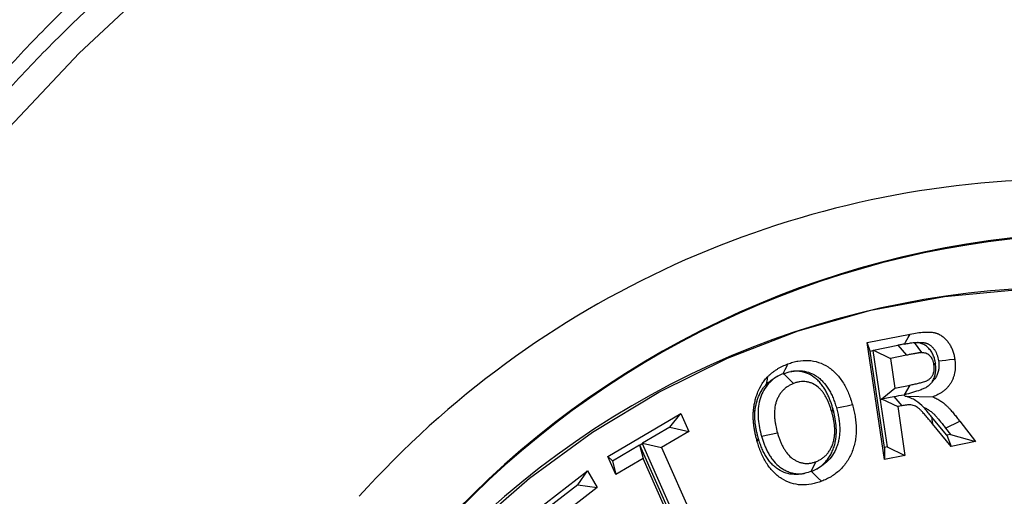
# Model space of a CAD drawing. Extents: x 0 to 216, y 0 to 280.
# Drawn here: x 100 to 104, y 183 to 185 of the extents above; entities that cross this region are included whole.
import ezdxf

# ---------------------------------------------------------------- set-up
doc = ezdxf.new("R2010")
doc.units = 0
doc.header["$LTSCALE"] = 10
doc.header["$MEASUREMENT"] = 0
doc.layers.add('CADdetails-9-EXTRAFINE', color=9, linetype='CONTINUOUS')

msp = doc.modelspace()

# ---------------------------------------------------------------- linework, layer by layer
at = {"layer": 'CADdetails-9-EXTRAFINE'}
for p, q in [((103.7233, 183.3098), (103.9068, 183.346)), ((103.7971, 182.8114), (103.7233, 183.3098)), ((103.736, 183.2735), (103.7233, 183.3098)), ((103.924, 183.3101), (103.9548, 183.2669)), ((103.736, 183.2735), (103.7474, 183.2758)), ((103.7968, 182.8626), (103.736, 183.2735)), ((103.7474, 183.2758), (103.7497, 183.2776)), ((103.7474, 183.2758), (103.7785, 183.0649)), ((103.7497, 183.2776), (103.8543, 183.2983)), ((103.7497, 183.2776), (103.823, 183.2426)), ((103.8543, 183.2983), (103.891, 183.2561)), ((103.891, 183.2561), (103.823, 183.2426)), ((103.823, 183.2426), (103.8416, 183.1161)), ((104.0143, 183.2232), (104.0082, 183.2156)), ((103.3662, 183.1774), (103.4095, 183.1356)), ((103.7785, 183.0649), (103.8416, 183.1161)), ((103.8416, 183.1161), (103.9061, 183.1288)), ((103.882, 183.087), (103.9061, 183.1288)), ((103.7785, 183.0649), (103.7786, 183.0649)), ((103.7786, 183.0649), (103.7843, 183.0696)), ((103.7786, 183.0649), (103.8082, 182.8648)), ((103.7843, 183.0696), (103.8365, 183.0799)), ((103.7843, 183.0696), (103.8534, 183.0366)), ((103.8365, 183.0799), (103.8711, 183.0401)), ((103.8804, 183.0865), (103.882, 183.087)), ((103.8851, 183.0808), (104.0036, 183.0785)), ((103.2446, 183.0155), (103.238, 183.02)), ((103.577, 183.0281), (103.5722, 183.0142)), ((103.8711, 183.0401), (103.8534, 183.0366)), ((103.8534, 183.0366), (103.8842, 182.8285)), ((102.6174, 182.8236), (102.928, 183.0071)), ((102.8813, 182.9494), (102.928, 183.0071)), ((102.928, 183.0071), (102.9618, 182.9308)), ((104.0629, 182.9151), (103.9981, 182.9938)), ((104.0576, 182.9454), (104.118, 182.9748)), ((104.118, 182.9748), (104.1851, 182.888)), ((102.8813, 182.9494), (102.7655, 182.8811)), ((102.9618, 182.9308), (102.8461, 182.8624)), ((102.8813, 182.9494), (102.9618, 182.9308)), ((104.0809, 182.8674), (104.0018, 182.9634)), ((104.0576, 182.9454), (104.0786, 182.9182)), ((103.2723, 182.9111), (103.3405, 182.9249)), ((104.0786, 182.9182), (104.0629, 182.9151)), ((104.0629, 182.9151), (104.0809, 182.8674)), ((104.0786, 182.9182), (104.1851, 182.888)), ((104.1851, 182.888), (104.0809, 182.8674)), ((102.6367, 182.805), (102.7527, 182.8735)), ((102.7527, 182.8735), (102.7672, 182.8157)), ((102.7533, 182.8728), (102.7527, 182.8735)), ((102.7533, 182.8728), (102.7639, 182.8791)), ((102.9184, 182.5004), (102.7533, 182.8728)), ((102.7639, 182.8791), (102.7655, 182.8811)), ((102.7639, 182.8791), (102.929, 182.5067)), ((102.7655, 182.8811), (102.8461, 182.8624)), ((102.8461, 182.8624), (103.0123, 182.4874)), ((103.8082, 182.8648), (103.7968, 182.8626)), ((103.7968, 182.8626), (103.7971, 182.8114)), ((103.8082, 182.8648), (103.8842, 182.8285)), ((102.6512, 182.7473), (102.6174, 182.8236)), ((102.6367, 182.805), (102.6174, 182.8236)), ((102.6367, 182.805), (102.6512, 182.7473)), ((102.7672, 182.8157), (102.6512, 182.7473)), ((102.9334, 182.4407), (102.7672, 182.8157)), ((103.485, 182.7602), (103.5045, 182.802)), ((103.8842, 182.8285), (103.7971, 182.8114)), ((102.2585, 182.5539), (102.5302, 182.7632)), ((102.4891, 182.7035), (102.5302, 182.7632)), ((102.5302, 182.7632), (102.5715, 182.6916)), ((103.4853, 182.7603), (103.485, 182.7602)), ((102.4891, 182.7035), (102.2914, 182.5513)), ((102.5715, 182.6916), (102.3738, 182.5393)), ((102.4891, 182.7035), (102.5715, 182.6916))]:
    msp.add_line(p, q, dxfattribs=at)
at = {"layer": 'CADdetails-9-EXTRAFINE', "flags": 128}
for points in [[(98.2335, 180.1376), (98.3104, 180.5972), (98.4124, 181.0503), (98.5391, 181.4949), (98.6901, 181.9294), (98.8646, 182.3519), (99.0621, 182.7608), (99.2816, 183.1543), (99.5224, 183.5309), (99.7833, 183.8891), (100.0635, 184.2275), (100.3617, 184.5446), (100.6768, 184.8392), (101.0075, 185.11), (101.3524, 185.3561), (101.7101, 185.5763), (102.0792, 185.7699), (102.4582, 185.936), (102.8456, 186.0739), (103.2399, 186.1832), (103.6393, 186.2633)], [(100.6893, 180.0651), (100.7779, 180.4184), (100.8909, 180.7624), (101.0274, 181.0947), (101.1867, 181.4133), (101.3677, 181.716), (101.5692, 182.001), (101.7898, 182.2663), (102.0283, 182.5102), (102.283, 182.7312), (102.5522, 182.9278), (102.8343, 183.0987), (103.1274, 183.2429), (103.4295, 183.3594), (103.7389, 183.4474), (104.0533, 183.5064), (104.3708, 183.536)], [(103.8823, 183.3037), (103.8871, 183.3121), (103.8928, 183.3219), (103.8985, 183.3318), (103.9068, 183.346)], [(104.0276, 183.2321), (104.0432, 183.2338), (104.0588, 183.2355), (104.0745, 183.2373), (104.0971, 183.2398)], [(103.3653, 183.177), (103.3695, 183.1862), (103.374, 183.1957), (103.3785, 183.2052), (103.3849, 183.2189)], [(103.2937, 183.1321), (103.2951, 183.1395), (103.2965, 183.147), (103.2979, 183.1545), (103.2999, 183.1653)], [(103.5922, 183.0313), (103.6075, 183.0345), (103.6229, 183.0376), (103.6382, 183.0407), (103.6603, 183.0452)], [(103.9981, 182.9938), (103.9989, 182.987), (103.9997, 182.9801), (104.0006, 182.9733), (104.0018, 182.9634)], [(103.2589, 182.9025), (103.2579, 182.8993), (103.2568, 182.8962), (103.2557, 182.893), (103.2542, 182.8884)], [(103.4853, 182.7603), (103.4947, 182.7512), (103.5046, 182.7417), (103.5144, 182.7322), (103.5285, 182.7186)]]:
    msp.add_lwpolyline(points, dxfattribs=at)
at = {"layer": 'CADdetails-9-EXTRAFINE'}
for centre, radius, start, end in [((104.5888, 179.9327), 4.0747, 90.89, 138.0931), ((104.7715, 179.8837), 3.896, 93.732, 137.2504), ((104.7714, 179.883), 3.8932, 93.7325, 137.2498), ((104.5845, 179.8459), 3.6993, 90.6993, 138.0903)]:
    msp.add_arc(centre, radius, start, end, dxfattribs=at)
for points, knots in [([(103.6623, 171.5687), (103.2621, 171.6238), (102.8777, 171.7157), (102.3227, 171.907), (102.1414, 171.9798), (101.8748, 172.1026), (101.7868, 172.1459), (101.6127, 172.2371), (101.5264, 172.2851), (101.1033, 172.5346), (100.7882, 172.7661), (100.3477, 173.161), (100.2063, 173.3006), (100.002, 173.5225), (99.9353, 173.5986), (99.8044, 173.755), (99.7402, 173.8355), (99.4284, 174.2457), (99.2076, 174.5986), (98.9168, 175.1669), (98.8266, 175.3628), (98.7017, 175.6672), (98.6618, 175.7704), (98.6046, 175.9279), (98.5859, 175.9808), (98.5496, 176.0877), (98.5318, 176.1417), (98.4458, 176.4122), (98.3854, 176.6322), (98.2811, 177.0796), (98.2373, 177.3069), (98.184, 177.6536), (98.1684, 177.7701), (98.1481, 177.9463), (98.1419, 178.0053), (98.1305, 178.1238), (98.1254, 178.1834), (98.1025, 178.4814), (98.0933, 178.7191), (98.0921, 179.43), (98.1262, 179.9011), (98.2137, 180.4864), (98.2334, 180.6025), (98.2767, 180.8318), (98.3004, 180.9453), (98.3777, 181.2821), (98.4372, 181.5018), (98.5385, 181.8247), (98.5743, 181.9311), (98.6498, 182.1418), (98.6897, 182.2462), (98.8151, 182.5551), (98.9056, 182.7536), (99.1974, 183.3283), (99.4187, 183.6839), (99.7304, 184.0959), (99.7945, 184.1767), (99.9255, 184.334), (100.0595, 184.4874), (100.1996, 184.6331), (100.3427, 184.7749), (100.4157, 184.8438), (100.7865, 185.1769), (101.1026, 185.4087), (101.6074, 185.7068), (101.7808, 185.7978), (102.0491, 185.9217), (102.14, 185.961), (102.3231, 186.0345), (102.4154, 186.0689), (102.8807, 186.2293), (103.2651, 186.3206), (103.6623, 186.3753)], [0, 0, 0, 0, 0.0625, 0.0625, 0.09375, 0.09375, 0.109375, 0.109375, 0.125, 0.125, 0.1875, 0.1875, 0.21875, 0.21875, 0.234375, 0.234375, 0.25, 0.25, 0.3125, 0.3125, 0.34375, 0.34375, 0.359375, 0.359375, 0.367188, 0.367188, 0.375, 0.375, 0.40625, 0.40625, 0.4375, 0.4375, 0.453125, 0.453125, 0.460938, 0.460938, 0.46875, 0.46875, 0.5, 0.5, 0.5625, 0.5625, 0.578125, 0.578125, 0.59375, 0.59375, 0.625, 0.625, 0.640625, 0.640625, 0.65625, 0.65625, 0.6875, 0.6875, 0.75, 0.75, 0.765625, 0.765625, 0.78125, 0.796875, 0.796875, 0.8125, 0.8125, 0.875, 0.875, 0.90625, 0.90625, 0.921875, 0.921875, 0.9375, 0.9375, 1, 1, 1, 1]), ([(103.6393, 186.2633), (103.2467, 186.2096), (102.8667, 186.1202), (102.4068, 185.963), (102.3155, 185.9293), (102.1346, 185.8572), (102.0447, 185.8188), (101.7795, 185.6973), (101.608, 185.6081), (101.1088, 185.3157), (100.7962, 185.0883), (100.4293, 184.7613), (100.357, 184.6937), (100.2153, 184.5544), (100.0766, 184.4113), (99.9439, 184.2606), (99.8141, 184.106), (99.7506, 184.0266), (99.4418, 183.6215), (99.2223, 183.2716), (98.9327, 182.7057), (98.8428, 182.5101), (98.7183, 182.2055), (98.6787, 182.1027), (98.6036, 181.8948), (98.568, 181.7898), (98.4673, 181.4713), (98.4081, 181.2544), (98.3313, 180.9219), (98.3077, 180.8098), (98.2645, 180.5833), (98.245, 180.4686), (98.1578, 179.8901), (98.1239, 179.4245), (98.1251, 178.7217), (98.1343, 178.4868), (98.157, 178.1922), (98.1622, 178.1333), (98.1735, 178.0162), (98.1797, 177.9578), (98.1999, 177.7837), (98.2155, 177.6686), (98.2685, 177.3261), (98.3121, 177.1016), (98.4159, 176.6599), (98.476, 176.4427), (98.5615, 176.1758), (98.5792, 176.1225), (98.6153, 176.0171), (98.6338, 175.9649), (98.6907, 175.8096), (98.7304, 175.7078), (98.8544, 175.4079), (98.9439, 175.2149), (99.2325, 174.6553), (99.4515, 174.3081), (99.7605, 173.9048), (99.8242, 173.8257), (99.9538, 173.672), (100.0199, 173.5973), (100.2221, 173.3793), (100.3621, 173.2422), (100.7981, 172.8546), (101.1097, 172.6275), (101.5281, 172.3828), (101.6134, 172.3357), (101.7856, 172.2464), (101.8725, 172.204), (102.1361, 172.0835), (102.3153, 172.0122), (102.8638, 171.8247), (103.2438, 171.7347), (103.6393, 171.6807)], [0, 0, 0, 0, 0.0625, 0.0625, 0.078125, 0.078125, 0.09375, 0.09375, 0.125, 0.125, 0.1875, 0.1875, 0.203125, 0.203125, 0.21875, 0.234375, 0.234375, 0.25, 0.25, 0.3125, 0.3125, 0.34375, 0.34375, 0.359375, 0.359375, 0.375, 0.375, 0.40625, 0.40625, 0.421875, 0.421875, 0.4375, 0.4375, 0.5, 0.5, 0.53125, 0.53125, 0.539063, 0.539063, 0.546875, 0.546875, 0.5625, 0.5625, 0.59375, 0.59375, 0.625, 0.625, 0.632813, 0.632813, 0.640625, 0.640625, 0.65625, 0.65625, 0.6875, 0.6875, 0.75, 0.75, 0.765625, 0.765625, 0.78125, 0.78125, 0.8125, 0.8125, 0.875, 0.875, 0.890625, 0.890625, 0.90625, 0.90625, 0.9375, 0.9375, 1, 1, 1, 1]), ([(103.9068, 183.346), (103.9167, 183.3479), (103.9267, 183.3497), (103.9468, 183.3527), (103.9569, 183.3537), (103.9721, 183.3547), (103.9771, 183.355), (103.9872, 183.3549), (103.9923, 183.3547), (103.9999, 183.354), (104.0024, 183.3536), (104.0074, 183.3528), (104.0099, 183.3523), (104.0136, 183.3513), (104.0148, 183.351), (104.0173, 183.3503), (104.0185, 183.3499), (104.0209, 183.349), (104.0221, 183.3485), (104.0245, 183.3476), (104.0257, 183.3471), (104.028, 183.3461), (104.0292, 183.3455), (104.0315, 183.3444), (104.0327, 183.3438), (104.0361, 183.3419), (104.0383, 183.3405), (104.0427, 183.3376), (104.0449, 183.336), (104.0491, 183.3328), (104.0511, 183.331), (104.0551, 183.3274), (104.057, 183.3255), (104.0607, 183.3215), (104.0625, 183.3195), (104.066, 183.3152), (104.0677, 183.3131), (104.0709, 183.3086), (104.0725, 183.3063), (104.0755, 183.3016), (104.077, 183.2992), (104.0797, 183.2943), (104.081, 183.2918), (104.0847, 183.2841), (104.0869, 183.2788), (104.0898, 183.2707), (104.0907, 183.268), (104.0923, 183.2625), (104.0931, 183.2597), (104.0951, 183.2512), (104.0961, 183.2455), (104.0971, 183.2398)], [0, 0, 0, 0, 0.125, 0.125, 0.25, 0.25, 0.3125, 0.3125, 0.375, 0.375, 0.40625, 0.40625, 0.4375, 0.4375, 0.453125, 0.453125, 0.46875, 0.46875, 0.484375, 0.484375, 0.5, 0.5, 0.515625, 0.515625, 0.53125, 0.53125, 0.5625, 0.5625, 0.59375, 0.59375, 0.625, 0.625, 0.65625, 0.65625, 0.6875, 0.6875, 0.71875, 0.71875, 0.75, 0.75, 0.78125, 0.78125, 0.8125, 0.8125, 0.875, 0.875, 0.90625, 0.90625, 0.9375, 0.9375, 1, 1, 1, 1]), ([(103.8823, 183.3037), (103.8893, 183.3051), (103.8962, 183.3063), (103.9101, 183.3086), (103.9171, 183.3095), (103.924, 183.3101)], [0, 0, 0, 0, 0.5, 0.5, 1, 1, 1, 1]), ([(103.9376, 183.3101), (103.9421, 183.3104), (103.9462, 183.3106), (103.9545, 183.3106), (103.959, 183.3104), (103.9642, 183.3099), (103.9658, 183.3097), (103.9691, 183.3091), (103.971, 183.3087), (103.9734, 183.3081), (103.9741, 183.3079), (103.9754, 183.3075), (103.976, 183.3073), (103.9774, 183.3068), (103.9782, 183.3065), (103.9798, 183.3058), (103.9808, 183.3054), (103.9824, 183.3047), (103.9832, 183.3044), (103.9845, 183.3038), (103.985, 183.3035), (103.9866, 183.3026), (103.9881, 183.3017), (103.9913, 183.2995), (103.9927, 183.2985), (103.995, 183.2967), (103.9962, 183.2957), (103.9986, 183.2935), (103.9999, 183.2923), (104.0024, 183.2896), (104.0037, 183.2881), (104.006, 183.2853), (104.007, 183.284), (104.0092, 183.2809), (104.0105, 183.2791), (104.0126, 183.2758), (104.0135, 183.2743), (104.0153, 183.2711), (104.0162, 183.2694), (104.0188, 183.264), (104.0202, 183.2605), (104.0223, 183.2547), (104.023, 183.2527), (104.0241, 183.2489), (104.0245, 183.2472), (104.0259, 183.2416), (104.0266, 183.2374), (104.0276, 183.2321)], [0.2503607, 0.2503607, 0.2503607, 0.2503607, 0.3125, 0.3125, 0.375, 0.375, 0.40625, 0.40625, 0.4375, 0.4375, 0.453125, 0.453125, 0.46875, 0.46875, 0.484375, 0.484375, 0.5, 0.5, 0.515625, 0.515625, 0.53125, 0.53125, 0.5625, 0.5625, 0.59375, 0.59375, 0.625, 0.625, 0.65625, 0.65625, 0.6875, 0.6875, 0.71875, 0.71875, 0.75, 0.75, 0.78125, 0.78125, 0.8125, 0.8125, 0.875, 0.875, 0.90625, 0.90625, 0.9375, 0.9375, 0.9964019, 0.9964019, 0.9964019, 0.9964019]), ([(104.0143, 183.2232), (104.0143, 183.2237), (104.0142, 183.2241), (104.0141, 183.2245), (104.0135, 183.2282), (104.0126, 183.233), (104.0103, 183.242), (104.0094, 183.2451), (104.0073, 183.2511), (104.0062, 183.254), (104.0024, 183.2624), (103.9995, 183.2679), (103.9921, 183.2787), (103.9878, 183.2837), (103.9786, 183.2924), (103.9738, 183.2961), (103.9638, 183.3021), (103.9584, 183.3047), (103.9476, 183.3084), (103.9424, 183.3095), (103.9376, 183.3101)], [-0.0150253, -0.0150253, -0.0150253, -0.0150253, 0, 0, 0, 0.125, 0.125, 0.1875, 0.1875, 0.25, 0.25, 0.375, 0.375, 0.5, 0.5, 0.625, 0.625, 0.75, 0.75, 0.8693529, 0.8693529, 0.8693529, 0.8693529]), ([(103.8823, 183.3037), (103.8786, 183.303), (103.8749, 183.3023), (103.8712, 183.3016), (103.8655, 183.3005), (103.8599, 183.2994), (103.8543, 183.2983)], [0.0000808655, 0.0000808655, 0.0000808655, 0.0000808655, 0.000238096, 0.000238096, 0.000238096, 0.000476204, 0.000476204, 0.000476204, 0.000476204]), ([(103.9548, 183.2669), (103.9541, 183.2668), (103.9534, 183.2668), (103.9521, 183.2667), (103.9514, 183.2667), (103.9494, 183.2664), (103.9481, 183.2662), (103.9454, 183.2659), (103.9441, 183.2657), (103.9414, 183.2653), (103.9401, 183.2651), (103.9374, 183.2647), (103.9361, 183.2645), (103.9334, 183.264), (103.9321, 183.2638), (103.9295, 183.2633), (103.9281, 183.2631), (103.9255, 183.2627), (103.9241, 183.2624), (103.9175, 183.2613), (103.9122, 183.2602), (103.9016, 183.2582), (103.8963, 183.2571), (103.891, 183.2561)], [0, 0, 0, 0, 0.03125, 0.03125, 0.0625, 0.0625, 0.125, 0.125, 0.1875, 0.1875, 0.25, 0.25, 0.3125, 0.3125, 0.375, 0.375, 0.4375, 0.4375, 0.5, 0.5, 0.75, 0.75, 1, 1, 1, 1]), ([(104.0082, 183.2156), (104.0075, 183.2192), (104.0069, 183.2228), (104.0055, 183.2281), (104.005, 183.2298), (104.0038, 183.2332), (104.0031, 183.2349), (104.0009, 183.2398), (103.9992, 183.243), (103.9953, 183.2488), (103.993, 183.2514), (103.9881, 183.2561), (103.9854, 183.2581), (103.9797, 183.2616), (103.9768, 183.263), (103.9706, 183.2651), (103.9675, 183.2658), (103.9611, 183.2666), (103.958, 183.2667), (103.9548, 183.2669)], [0, 0, 0, 0, 0.125, 0.125, 0.1875, 0.1875, 0.25, 0.25, 0.375, 0.375, 0.5, 0.5, 0.625, 0.625, 0.75, 0.75, 0.875, 0.875, 1, 1, 1, 1]), ([(103.3849, 183.2189), (103.392, 183.2213), (103.3991, 183.2238), (103.4134, 183.228), (103.4207, 183.2297), (103.4426, 183.2336), (103.4575, 183.2347), (103.487, 183.2331), (103.5017, 183.2304), (103.5301, 183.2208), (103.5439, 183.2141), (103.5632, 183.2016), (103.5695, 183.197), (103.5814, 183.1869), (103.5871, 183.1814), (103.6034, 183.164), (103.6131, 183.151), (103.626, 183.1301), (103.6299, 183.1229), (103.6373, 183.1081), (103.6408, 183.1005), (103.6456, 183.089), (103.6471, 183.0851), (103.65, 183.0772), (103.6514, 183.0733), (103.6554, 183.0613), (103.6579, 183.0533), (103.6603, 183.0452)], [0, 0, 0, 0, 0.0625, 0.0625, 0.125, 0.125, 0.25, 0.25, 0.375, 0.375, 0.5, 0.5, 0.5625, 0.5625, 0.625, 0.625, 0.75, 0.75, 0.8125, 0.8125, 0.875, 0.875, 0.90625, 0.90625, 0.9375, 0.9375, 1, 1, 1, 1]), ([(104.0276, 183.2321), (104.0281, 183.2281), (104.0285, 183.2248), (104.029, 183.2192), (104.0291, 183.2162), (104.0291, 183.2093), (104.0291, 183.2059), (104.0287, 183.1999), (104.0284, 183.197), (104.0275, 183.1915), (104.0269, 183.1888), (104.0255, 183.1833), (104.0246, 183.1803), (104.0226, 183.1747), (104.0216, 183.1723), (104.0193, 183.1675), (104.018, 183.165), (104.0151, 183.1603), (104.0136, 183.1581), (104.0102, 183.1537), (104.0083, 183.1514), (104.005, 183.1478), (104.0035, 183.1464), (104.0019, 183.1449)], [0.0047352, 0.0047352, 0.0047352, 0.0047352, 0.0625, 0.0625, 0.125, 0.125, 0.1875, 0.1875, 0.25, 0.25, 0.3125, 0.3125, 0.375, 0.375, 0.4375, 0.4375, 0.5, 0.5, 0.5625, 0.5625, 0.625, 0.625, 0.6742616, 0.6742616, 0.6742616, 0.6742616]), ([(104.0019, 183.1449), (104.0021, 183.1453), (104.0023, 183.1456), (104.0039, 183.1486), (104.0053, 183.1513), (104.0079, 183.1571), (104.0091, 183.1602), (104.0111, 183.1663), (104.012, 183.1694), (104.0142, 183.1787), (104.015, 183.1846), (104.0158, 183.1928), (104.0159, 183.1956), (104.0161, 183.2015), (104.016, 183.2046), (104.0156, 183.2137), (104.015, 183.2184), (104.0145, 183.2219), (104.0145, 183.2224), (104.0144, 183.2228), (104.0143, 183.2232)], [0.7142017, 0.7142017, 0.7142017, 0.7142017, 0.71875, 0.71875, 0.75, 0.75, 0.78125, 0.78125, 0.8125, 0.8125, 0.875, 0.875, 0.90625, 0.90625, 0.9375, 0.9375, 1, 1, 1, 1.0078891, 1.0078891, 1.0078891, 1.0078891]), ([(104.0971, 183.2398), (104.0976, 183.2353), (104.0982, 183.2309), (104.099, 183.222), (104.0992, 183.2175), (104.0992, 183.2086), (104.0991, 183.2041), (104.0985, 183.1952), (104.0981, 183.1907), (104.0967, 183.1819), (104.0958, 183.1776), (104.0935, 183.169), (104.0922, 183.1648), (104.0893, 183.1565), (104.0876, 183.1525), (104.0839, 183.1446), (104.0818, 183.1408), (104.0774, 183.1335), (104.075, 183.13), (104.0699, 183.1233), (104.0672, 183.12), (104.0615, 183.1139), (104.0585, 183.1111), (104.0523, 183.1057), (104.0491, 183.1031), (104.0426, 183.0984), (104.0392, 183.0961), (104.0324, 183.0919), (104.0289, 183.0899), (104.0183, 183.0845), (104.011, 183.0815), (104.0036, 183.0785)], [0, 0, 0, 0, 0.0625, 0.0625, 0.125, 0.125, 0.1875, 0.1875, 0.25, 0.25, 0.3125, 0.3125, 0.375, 0.375, 0.4375, 0.4375, 0.5, 0.5, 0.5625, 0.5625, 0.625, 0.625, 0.6875, 0.6875, 0.75, 0.75, 0.8125, 0.8125, 0.875, 0.875, 1, 1, 1, 1]), ([(103.2999, 183.1653), (103.303, 183.1683), (103.3061, 183.1714), (103.3126, 183.1771), (103.3159, 183.1798), (103.3226, 183.1851), (103.326, 183.1876), (103.333, 183.1925), (103.3365, 183.1948), (103.3436, 183.1992), (103.3473, 183.2014), (103.3546, 183.2053), (103.3583, 183.2072), (103.3696, 183.2126), (103.3772, 183.2158), (103.3849, 183.2189)], [0, 0, 0, 0, 0.125, 0.125, 0.25, 0.25, 0.375, 0.375, 0.5, 0.5, 0.625, 0.625, 0.75, 0.75, 1, 1, 1, 1]), ([(103.3982, 183.1864), (103.3995, 183.1867), (103.4008, 183.187), (103.4145, 183.1894), (103.4268, 183.1902), (103.4508, 183.1889), (103.4623, 183.1868), (103.4847, 183.1793), (103.496, 183.1738), (103.5116, 183.1637), (103.5164, 183.1602), (103.5258, 183.1522), (103.5304, 183.1478), (103.5436, 183.1337), (103.5516, 183.1231), (103.5622, 183.1057), (103.5656, 183.0996), (103.5719, 183.087), (103.5749, 183.0804), (103.579, 183.0703), (103.5804, 183.0669), (103.5829, 183.0601), (103.5841, 183.0568), (103.5876, 183.0464), (103.5898, 183.0391), (103.5922, 183.0313)], [0.111333, 0.111333, 0.111333, 0.111333, 0.125, 0.125, 0.25, 0.25, 0.375, 0.375, 0.5, 0.5, 0.5625, 0.5625, 0.625, 0.625, 0.75, 0.75, 0.8125, 0.8125, 0.875, 0.875, 0.90625, 0.90625, 0.9375, 0.9375, 0.9979815, 0.9979815, 0.9979815, 0.9979815]), ([(103.577, 183.0281), (103.5769, 183.0283), (103.5769, 183.0285), (103.5768, 183.0287), (103.5753, 183.0337), (103.5738, 183.039), (103.5702, 183.0501), (103.5682, 183.0559), (103.5639, 183.0672), (103.5617, 183.0728), (103.5568, 183.0838), (103.5543, 183.0892), (103.5488, 183.1001), (103.5457, 183.1056), (103.539, 183.1166), (103.5355, 183.1217), (103.5281, 183.1317), (103.524, 183.1369), (103.5148, 183.1468), (103.5101, 183.1513), (103.4953, 183.1637), (103.4841, 183.171), (103.4669, 183.1788), (103.4613, 183.1809), (103.4492, 183.1846), (103.4426, 183.186), (103.4303, 183.1876), (103.4244, 183.188), (103.4121, 183.188), (103.4059, 183.1875), (103.3994, 183.1866), (103.3988, 183.1865), (103.3982, 183.1864)], [-0.0022753, -0.0022753, -0.0022753, -0.0022753, 0, 0, 0, 0.0625, 0.0625, 0.125, 0.125, 0.1875, 0.1875, 0.25, 0.25, 0.3125, 0.3125, 0.375, 0.375, 0.4375, 0.4375, 0.5, 0.5, 0.625, 0.625, 0.6875, 0.6875, 0.75, 0.75, 0.8125, 0.8125, 0.875, 0.875, 0.881346, 0.881346, 0.881346, 0.881346]), ([(103.9061, 183.1288), (103.9121, 183.13), (103.9181, 183.1313), (103.9271, 183.1332), (103.9301, 183.1339), (103.936, 183.1352), (103.939, 183.1359), (103.945, 183.1373), (103.9479, 183.138), (103.9539, 183.1396), (103.9568, 183.1404), (103.9627, 183.1421), (103.9657, 183.143), (103.9715, 183.145), (103.9744, 183.1461), (103.9787, 183.1479), (103.9801, 183.1486), (103.9828, 183.15), (103.9842, 183.1508), (103.9868, 183.1526), (103.9881, 183.1536), (103.9905, 183.1557), (103.9917, 183.1568), (103.994, 183.159), (103.9952, 183.1602), (103.9973, 183.1628), (103.9982, 183.1641), (104.0001, 183.1669), (104.001, 183.1683), (104.0026, 183.1713), (104.0034, 183.1728), (104.0048, 183.176), (104.0054, 183.1776), (104.0065, 183.1808), (104.007, 183.1825), (104.0082, 183.1876), (104.0087, 183.1911), (104.0091, 183.1963), (104.0092, 183.1981), (104.0093, 183.2016), (104.0093, 183.2033), (104.0091, 183.2086), (104.0086, 183.2121), (104.0082, 183.2156)], [0, 0, 0, 0, 0.125, 0.125, 0.1875, 0.1875, 0.25, 0.25, 0.3125, 0.3125, 0.375, 0.375, 0.4375, 0.4375, 0.5, 0.5, 0.53125, 0.53125, 0.5625, 0.5625, 0.59375, 0.59375, 0.625, 0.625, 0.65625, 0.65625, 0.6875, 0.6875, 0.71875, 0.71875, 0.75, 0.75, 0.78125, 0.78125, 0.8125, 0.8125, 0.875, 0.875, 0.90625, 0.90625, 0.9375, 0.9375, 1, 1, 1, 1]), ([(103.238, 183.02), (103.2388, 183.0268), (103.2395, 183.0337), (103.2417, 183.0472), (103.2431, 183.054), (103.2464, 183.0673), (103.2482, 183.0738), (103.2524, 183.0868), (103.2547, 183.0931), (103.2625, 183.1118), (103.2686, 183.1237), (103.2792, 183.1405), (103.283, 183.1458), (103.2911, 183.1559), (103.2955, 183.1606), (103.2999, 183.1653)], [0, 0, 0, 0, 0.125, 0.125, 0.25, 0.25, 0.375, 0.375, 0.5, 0.5, 0.75, 0.75, 0.875, 0.875, 1, 1, 1, 1]), ([(103.342, 183.1665), (103.3325, 183.1611), (103.3235, 183.1547), (103.3065, 183.1395), (103.2988, 183.1309), (103.2853, 183.112), (103.2794, 183.1015), (103.2696, 183.0797), (103.2658, 183.0683), (103.2602, 183.0444), (103.2585, 183.0321), (103.2573, 183.0076), (103.2576, 182.9952), (103.2596, 182.9706), (103.2614, 182.9586), (103.2661, 182.9346), (103.2692, 182.9229), (103.2723, 182.9111)], [0, 0, 0, 0, 0.125, 0.125, 0.25, 0.25, 0.375, 0.375, 0.5, 0.5, 0.625, 0.625, 0.75, 0.75, 0.875, 0.875, 1, 1, 1, 1]), ([(103.2937, 183.1321), (103.2966, 183.1349), (103.299, 183.1372), (103.3036, 183.1413), (103.3063, 183.1436), (103.312, 183.148), (103.3148, 183.1501), (103.3205, 183.1541), (103.3235, 183.1561), (103.3296, 183.1598), (103.3325, 183.1616), (103.3376, 183.1643), (103.3398, 183.1654), (103.342, 183.1665)], [0.0079497, 0.0079497, 0.0079497, 0.0079497, 0.125, 0.125, 0.25, 0.25, 0.375, 0.375, 0.5, 0.5, 0.625, 0.625, 0.7088193, 0.7088193, 0.7088193, 0.7088193]), ([(103.5722, 183.0142), (103.5707, 183.0192), (103.5692, 183.0242), (103.566, 183.0341), (103.5643, 183.039), (103.5607, 183.0487), (103.5587, 183.0535), (103.5546, 183.063), (103.5524, 183.0676), (103.5478, 183.0767), (103.5453, 183.0812), (103.54, 183.0898), (103.5372, 183.094), (103.5313, 183.102), (103.5281, 183.1059), (103.5215, 183.1131), (103.5179, 183.1165), (103.5068, 183.1259), (103.4987, 183.131), (103.486, 183.1368), (103.4816, 183.1385), (103.4727, 183.1412), (103.4682, 183.1422), (103.4591, 183.1434), (103.4546, 183.1437), (103.4454, 183.1437), (103.4408, 183.1433), (103.4317, 183.142), (103.4272, 183.1411), (103.4183, 183.1387), (103.4139, 183.1372), (103.4095, 183.1356)], [0, 0, 0, 0, 0.0625, 0.0625, 0.125, 0.125, 0.1875, 0.1875, 0.25, 0.25, 0.3125, 0.3125, 0.375, 0.375, 0.4375, 0.4375, 0.5, 0.5, 0.625, 0.625, 0.6875, 0.6875, 0.75, 0.75, 0.8125, 0.8125, 0.875, 0.875, 0.9375, 0.9375, 1, 1, 1, 1]), ([(104.0019, 183.1449), (103.9989, 183.1402), (103.9956, 183.136), (103.9882, 183.1283), (103.9841, 183.1249), (103.9753, 183.1187), (103.9706, 183.1161), (103.9606, 183.1115), (103.9552, 183.1095), (103.939, 183.1037), (103.9277, 183.1002), (103.9049, 183.0935), (103.8935, 183.0902), (103.882, 183.087)], [0, 0, 0, 0, 0.125, 0.125, 0.25, 0.25, 0.375, 0.375, 0.5, 0.5, 0.75, 0.75, 1, 1, 1, 1]), ([(103.2446, 183.0155), (103.2453, 183.0219), (103.2459, 183.0275), (103.2475, 183.0376), (103.2486, 183.0429), (103.2514, 183.0541), (103.2529, 183.0595), (103.2563, 183.07), (103.2582, 183.0751), (103.2645, 183.0903), (103.2694, 183.0999), (103.2778, 183.113), (103.2806, 183.1171), (103.2862, 183.124), (103.2895, 183.1276), (103.2937, 183.1321)], [0.0067901, 0.0067901, 0.0067901, 0.0067901, 0.125, 0.125, 0.25, 0.25, 0.375, 0.375, 0.5, 0.5, 0.75, 0.75, 0.875, 0.875, 0.9946208, 0.9946208, 0.9946208, 0.9946208]), ([(103.4095, 183.1356), (103.4052, 183.1338), (103.4009, 183.132), (103.3924, 183.1278), (103.3883, 183.1254), (103.3803, 183.1202), (103.3764, 183.1173), (103.3689, 183.1111), (103.3654, 183.1077), (103.3587, 183.1003), (103.3556, 183.0964), (103.3498, 183.0881), (103.3471, 183.0837), (103.3423, 183.0747), (103.3401, 183.07), (103.3362, 183.0603), (103.3345, 183.0554), (103.3303, 183.0402), (103.3287, 183.0296), (103.3277, 183.0137), (103.3276, 183.0084), (103.3278, 182.9977), (103.3281, 182.9924), (103.3289, 182.9818), (103.3295, 182.9766), (103.3311, 182.9661), (103.332, 182.9608), (103.3351, 182.9453), (103.3377, 182.9351), (103.3405, 182.9249)], [0, 0, 0, 0, 0.0625, 0.0625, 0.125, 0.125, 0.1875, 0.1875, 0.25, 0.25, 0.3125, 0.3125, 0.375, 0.375, 0.4375, 0.4375, 0.5, 0.5, 0.625, 0.625, 0.6875, 0.6875, 0.75, 0.75, 0.8125, 0.8125, 0.875, 0.875, 1, 1, 1, 1]), ([(103.9638, 183.0346), (103.9534, 183.0442), (103.9433, 183.0539), (103.9242, 183.0662), (103.9172, 183.07), (103.9018, 183.0764), (103.8936, 183.0789), (103.8851, 183.0808)], [0, 0, 0, 0, 0.5, 0.5, 0.75, 0.75, 1, 1, 1, 1]), ([(104.0036, 183.0785), (104.0094, 183.0759), (104.0151, 183.0733), (104.0262, 183.0674), (104.0317, 183.0642), (104.0424, 183.0572), (104.0476, 183.0534), (104.055, 183.0472), (104.0575, 183.045), (104.061, 183.0416), (104.0622, 183.0405), (104.0646, 183.0382), (104.0657, 183.0371), (104.068, 183.0347), (104.0692, 183.0336), (104.0714, 183.0312), (104.0725, 183.0299), (104.0748, 183.0275), (104.0759, 183.0263), (104.0781, 183.0238), (104.0792, 183.0226), (104.0825, 183.0189), (104.0847, 183.0164), (104.089, 183.0113), (104.0911, 183.0088), (104.0974, 183.001), (104.1016, 182.9958), (104.1099, 182.9854), (104.114, 182.9801), (104.118, 182.9748)], [0, 0, 0, 0, 0.125, 0.125, 0.25, 0.25, 0.375, 0.375, 0.4375, 0.4375, 0.46875, 0.46875, 0.5, 0.5, 0.53125, 0.53125, 0.5625, 0.5625, 0.59375, 0.59375, 0.625, 0.625, 0.6875, 0.6875, 0.75, 0.75, 0.875, 0.875, 1, 1, 1, 1]), ([(103.2542, 182.8884), (103.2527, 182.8937), (103.2512, 182.899), (103.2492, 182.907), (103.2485, 182.9097), (103.2473, 182.9151), (103.2467, 182.9178), (103.2455, 182.9232), (103.245, 182.9259), (103.2439, 182.9314), (103.2433, 182.9341), (103.2418, 182.9423), (103.241, 182.9478), (103.2395, 182.9588), (103.2389, 182.9643), (103.2379, 182.9754), (103.2375, 182.981), (103.2371, 182.9921), (103.237, 182.9977), (103.2372, 183.0061), (103.2373, 183.0088), (103.2376, 183.0144), (103.2378, 183.0172), (103.238, 183.02)], [0, 0, 0, 0, 0.125, 0.125, 0.1875, 0.1875, 0.25, 0.25, 0.3125, 0.3125, 0.375, 0.375, 0.5, 0.5, 0.625, 0.625, 0.75, 0.75, 0.875, 0.875, 0.9375, 0.9375, 1, 1, 1, 1]), ([(103.2589, 182.9025), (103.2575, 182.9076), (103.2562, 182.9124), (103.2544, 182.9192), (103.2539, 182.9215), (103.2528, 182.9262), (103.2523, 182.9287), (103.2512, 182.9337), (103.2507, 182.9363), (103.2496, 182.9412), (103.2492, 182.9437), (103.2479, 182.9507), (103.2472, 182.9553), (103.2459, 182.9648), (103.2453, 182.9697), (103.2445, 182.9791), (103.2442, 182.9838), (103.2438, 182.9932), (103.2438, 182.9979), (103.2439, 183.0043), (103.244, 183.0064), (103.2443, 183.0109), (103.2444, 183.0131), (103.2446, 183.0155)], [0.0044868, 0.0044868, 0.0044868, 0.0044868, 0.125, 0.125, 0.1875, 0.1875, 0.25, 0.25, 0.3125, 0.3125, 0.375, 0.375, 0.5, 0.5, 0.625, 0.625, 0.75, 0.75, 0.875, 0.875, 0.9375, 0.9375, 0.9915347, 0.9915347, 0.9915347, 0.9915347]), ([(103.5045, 182.802), (103.5089, 182.8038), (103.5132, 182.8056), (103.5196, 182.8088), (103.5217, 182.8099), (103.5258, 182.8123), (103.5278, 182.8136), (103.5318, 182.8163), (103.5337, 182.8177), (103.5376, 182.8206), (103.5395, 182.8222), (103.5449, 182.8271), (103.5484, 182.8306), (103.5549, 182.8381), (103.558, 182.8421), (103.5623, 182.8484), (103.5636, 182.8506), (103.5662, 182.855), (103.5674, 182.8573), (103.5697, 182.8619), (103.5709, 182.8642), (103.573, 182.8689), (103.574, 182.8713), (103.5768, 182.8786), (103.5785, 182.8836), (103.5812, 182.8938), (103.5822, 182.899), (103.5838, 182.9095), (103.5844, 182.9148), (103.5854, 182.9307), (103.5852, 182.9414), (103.5833, 182.9626), (103.5818, 182.9731), (103.5787, 182.9887), (103.5775, 182.9938), (103.575, 183.0041), (103.5736, 183.0091), (103.5722, 183.0142)], [0, 0, 0, 0, 0.0625, 0.0625, 0.09375, 0.09375, 0.125, 0.125, 0.15625, 0.15625, 0.1875, 0.1875, 0.25, 0.25, 0.3125, 0.3125, 0.34375, 0.34375, 0.375, 0.375, 0.40625, 0.40625, 0.4375, 0.4375, 0.5, 0.5, 0.5625, 0.5625, 0.625, 0.625, 0.75, 0.75, 0.875, 0.875, 0.9375, 0.9375, 1, 1, 1, 1]), ([(103.5922, 183.0313), (103.5943, 183.0235), (103.5963, 183.0161), (103.5987, 183.0056), (103.5995, 183.0021), (103.6009, 182.9949), (103.6016, 182.9914), (103.6033, 182.9806), (103.6042, 182.9733), (103.6056, 182.9586), (103.6061, 182.9512), (103.6064, 182.9372), (103.6062, 182.9304), (103.6052, 182.9166), (103.6044, 182.9095), (103.6022, 182.8961), (103.6008, 182.8897), (103.5973, 182.8768), (103.5952, 182.8704), (103.588, 182.8518), (103.5819, 182.8399), (103.5677, 182.8186), (103.5596, 182.809), (103.541, 182.7916), (103.5308, 182.784), (103.5163, 182.7753), (103.5128, 182.7733), (103.5091, 182.7714)], [0.0020289, 0.0020289, 0.0020289, 0.0020289, 0.0625, 0.0625, 0.09375, 0.09375, 0.125, 0.125, 0.1875, 0.1875, 0.25, 0.25, 0.3125, 0.3125, 0.375, 0.375, 0.4375, 0.4375, 0.5, 0.5, 0.625, 0.625, 0.75, 0.75, 0.875, 0.875, 0.9156187, 0.9156187, 0.9156187, 0.9156187]), ([(103.5091, 182.7714), (103.5093, 182.7715), (103.5094, 182.7716), (103.5122, 182.7733), (103.5148, 182.7749), (103.52, 182.7783), (103.5226, 182.7802), (103.5279, 182.7843), (103.5306, 182.7865), (103.5382, 182.7933), (103.5427, 182.7979), (103.5514, 182.8079), (103.5556, 182.8133), (103.5615, 182.822), (103.5634, 182.8251), (103.5669, 182.8311), (103.5685, 182.8342), (103.5716, 182.8401), (103.573, 182.8431), (103.5757, 182.8492), (103.577, 182.8523), (103.5808, 182.8619), (103.583, 182.8687), (103.5868, 182.8828), (103.5881, 182.8897), (103.5902, 182.9032), (103.591, 182.9099), (103.5923, 182.9305), (103.5919, 182.9438), (103.5897, 182.9691), (103.5879, 182.9812), (103.5843, 182.9994), (103.5829, 183.0055), (103.58, 183.0171), (103.5785, 183.0225), (103.5771, 183.0276), (103.5771, 183.0277), (103.577, 183.0279), (103.577, 183.0281)], [0.0920808, 0.0920808, 0.0920808, 0.0920808, 0.09375, 0.09375, 0.125, 0.125, 0.15625, 0.15625, 0.1875, 0.1875, 0.25, 0.25, 0.3125, 0.3125, 0.34375, 0.34375, 0.375, 0.375, 0.40625, 0.40625, 0.4375, 0.4375, 0.5, 0.5, 0.5625, 0.5625, 0.625, 0.625, 0.75, 0.75, 0.875, 0.875, 0.9375, 0.9375, 1, 1, 1, 1.0022582, 1.0022582, 1.0022582, 1.0022582]), ([(103.6603, 183.0452), (103.6625, 183.0371), (103.6647, 183.029), (103.6676, 183.0167), (103.6685, 183.0126), (103.6701, 183.0043), (103.6709, 183.0001), (103.6729, 182.9876), (103.674, 182.9792), (103.6756, 182.9623), (103.6761, 182.9538), (103.6765, 182.9368), (103.6763, 182.9283), (103.6751, 182.9114), (103.6741, 182.9029), (103.6714, 182.8862), (103.6695, 182.878), (103.6651, 182.8618), (103.6625, 182.8538), (103.6535, 182.8305), (103.6459, 182.8158), (103.628, 182.7888), (103.6176, 182.7766), (103.5948, 182.7552), (103.5823, 182.7459), (103.5628, 182.7341), (103.5561, 182.7306), (103.5424, 182.7242), (103.5355, 182.7214), (103.5285, 182.7186)], [0, 0, 0, 0, 0.0625, 0.0625, 0.09375, 0.09375, 0.125, 0.125, 0.1875, 0.1875, 0.25, 0.25, 0.3125, 0.3125, 0.375, 0.375, 0.4375, 0.4375, 0.5, 0.5, 0.625, 0.625, 0.75, 0.75, 0.875, 0.875, 0.9375, 0.9375, 1, 1, 1, 1]), ([(104.0018, 182.9634), (103.9973, 182.9689), (103.9928, 182.9744), (103.986, 182.9825), (103.9837, 182.9852), (103.9792, 182.9906), (103.9769, 182.9933), (103.97, 183.0014), (103.9653, 183.0066), (103.9594, 183.0132), (103.9582, 183.0145), (103.9558, 183.0171), (103.9546, 183.0183), (103.9522, 183.0208), (103.9509, 183.0221), (103.9484, 183.0245), (103.9471, 183.0257), (103.9446, 183.028), (103.9433, 183.0291), (103.9406, 183.0313), (103.9392, 183.0323), (103.935, 183.0352), (103.9321, 183.037), (103.9261, 183.04), (103.923, 183.0413), (103.9166, 183.0431), (103.9134, 183.0436), (103.9069, 183.0442), (103.9036, 183.0442), (103.8971, 183.0439), (103.8938, 183.0436), (103.884, 183.0425), (103.8776, 183.0413), (103.8711, 183.0401)], [0, 0, 0, 0, 0.125, 0.125, 0.1875, 0.1875, 0.25, 0.25, 0.375, 0.375, 0.40625, 0.40625, 0.4375, 0.4375, 0.46875, 0.46875, 0.5, 0.5, 0.53125, 0.53125, 0.5625, 0.5625, 0.625, 0.625, 0.6875, 0.6875, 0.75, 0.75, 0.8125, 0.8125, 0.875, 0.875, 1, 1, 1, 1]), ([(103.9981, 182.9938), (103.9937, 182.9992), (103.9888, 183.0052), (103.9818, 183.0135), (103.9795, 183.0162), (103.975, 183.0216), (103.9727, 183.0244), (103.9681, 183.0297), (103.9659, 183.0322), (103.9638, 183.0346)], [0.0012275, 0.0012275, 0.0012275, 0.0012275, 0.125, 0.125, 0.1875, 0.1875, 0.25, 0.25, 0.3036702, 0.3036702, 0.3036702, 0.3036702]), ([(103.9638, 183.0346), (103.9671, 183.033), (103.9701, 183.0316), (103.9775, 183.0277), (103.982, 183.025), (103.9906, 183.0193), (103.9949, 183.0162), (104.0003, 183.0117), (104.0018, 183.0104), (104.0048, 183.0076), (104.0059, 183.0065), (104.008, 183.0044), (104.009, 183.0034), (104.0109, 183.0016), (104.0117, 183.0008), (104.0135, 182.9988), (104.0145, 182.9977), (104.0166, 182.9954), (104.0177, 182.9942), (104.0199, 182.9918), (104.0209, 182.9906), (104.0239, 182.9873), (104.0257, 182.9852), (104.0296, 182.9806), (104.0316, 182.9782), (104.0377, 182.9708), (104.0418, 182.9657), (104.0497, 182.9557), (104.0535, 182.9507), (104.0576, 182.9454)], [0.0449265, 0.0449265, 0.0449265, 0.0449265, 0.125, 0.125, 0.25, 0.25, 0.375, 0.375, 0.4375, 0.4375, 0.46875, 0.46875, 0.5, 0.5, 0.53125, 0.53125, 0.5625, 0.5625, 0.59375, 0.59375, 0.625, 0.625, 0.6875, 0.6875, 0.75, 0.75, 0.875, 0.875, 1, 1, 1, 1]), ([(103.5285, 182.7186), (103.5215, 182.7161), (103.5145, 182.7136), (103.5003, 182.7094), (103.4931, 182.7077), (103.4713, 182.7036), (103.4566, 182.7024), (103.4273, 182.7037), (103.4126, 182.7061), (103.3843, 182.7152), (103.3707, 182.7217), (103.3513, 182.734), (103.3451, 182.7385), (103.3332, 182.7484), (103.3275, 182.7537), (103.3166, 182.7651), (103.3114, 182.7712), (103.3017, 182.7839), (103.2972, 182.7906), (103.2886, 182.8043), (103.2845, 182.8114), (103.2772, 182.8261), (103.2737, 182.8336), (103.2689, 182.845), (103.2674, 182.8489), (103.2645, 182.8567), (103.263, 182.8606), (103.259, 182.8724), (103.2566, 182.8804), (103.2542, 182.8884)], [0, 0, 0, 0, 0.0625, 0.0625, 0.125, 0.125, 0.25, 0.25, 0.375, 0.375, 0.5, 0.5, 0.5625, 0.5625, 0.625, 0.625, 0.6875, 0.6875, 0.75, 0.75, 0.8125, 0.8125, 0.875, 0.875, 0.90625, 0.90625, 0.9375, 0.9375, 1, 1, 1, 1]), ([(103.4583, 182.7523), (103.4549, 182.7515), (103.4515, 182.7508), (103.4359, 182.7478), (103.4236, 182.7469), (103.3997, 182.7479), (103.3881, 182.7499), (103.3661, 182.757), (103.3548, 182.7623), (103.3394, 182.772), (103.3346, 182.7755), (103.3252, 182.7834), (103.3205, 182.7877), (103.3117, 182.7969), (103.3077, 182.8016), (103.2999, 182.812), (103.2959, 182.8177), (103.2887, 182.8292), (103.2855, 182.835), (103.2793, 182.8472), (103.2762, 182.8539), (103.272, 182.8639), (103.2707, 182.8672), (103.2682, 182.8739), (103.267, 182.8772), (103.2635, 182.8874), (103.2613, 182.8947), (103.2589, 182.9025)], [0.0895931, 0.0895931, 0.0895931, 0.0895931, 0.125, 0.125, 0.25, 0.25, 0.375, 0.375, 0.5, 0.5, 0.5625, 0.5625, 0.625, 0.625, 0.6875, 0.6875, 0.75, 0.75, 0.8125, 0.8125, 0.875, 0.875, 0.90625, 0.90625, 0.9375, 0.9375, 0.9985253, 0.9985253, 0.9985253, 0.9985253]), ([(103.2723, 182.9111), (103.2724, 182.9109), (103.2725, 182.9106), (103.2725, 182.9104), (103.274, 182.9054), (103.2756, 182.9), (103.2793, 182.8888), (103.2813, 182.8829), (103.2857, 182.8716), (103.2879, 182.8661), (103.2929, 182.855), (103.2956, 182.8493), (103.3015, 182.8382), (103.3046, 182.8328), (103.3112, 182.8224), (103.3148, 182.8172), (103.3263, 182.8019), (103.3353, 182.7921), (103.3504, 182.7795), (103.3557, 182.7757), (103.3638, 182.7706), (103.3665, 182.769), (103.3717, 182.7661), (103.3743, 182.7648), (103.3797, 182.7621), (103.3826, 182.7608), (103.3887, 182.7584), (103.3918, 182.7572), (103.4009, 182.7544), (103.4065, 182.753), (103.4158, 182.7514), (103.419, 182.7509), (103.4255, 182.7504), (103.4286, 182.7502), (103.4347, 182.7501), (103.4377, 182.7502), (103.4437, 182.7505), (103.4468, 182.7507), (103.4527, 182.7514), (103.4555, 182.7518), (103.4583, 182.7523)], [-0.002907, -0.002907, -0.002907, -0.002907, 0, 0, 0, 0.0625, 0.0625, 0.125, 0.125, 0.1875, 0.1875, 0.25, 0.25, 0.3125, 0.3125, 0.375, 0.375, 0.5, 0.5, 0.5625, 0.5625, 0.59375, 0.59375, 0.625, 0.625, 0.65625, 0.65625, 0.6875, 0.6875, 0.75, 0.75, 0.78125, 0.78125, 0.8125, 0.8125, 0.84375, 0.84375, 0.875, 0.875, 0.9035782, 0.9035782, 0.9035782, 0.9035782]), ([(103.3405, 182.9249), (103.342, 182.9199), (103.3435, 182.9149), (103.3467, 182.905), (103.3484, 182.9), (103.3522, 182.8903), (103.3541, 182.8855), (103.3583, 182.8761), (103.3606, 182.8714), (103.3654, 182.8624), (103.368, 182.858), (103.3734, 182.8494), (103.3762, 182.8452), (103.3853, 182.8332), (103.392, 182.8259), (103.4032, 182.8166), (103.4071, 182.8137), (103.4132, 182.8099), (103.4152, 182.8087), (103.4194, 182.8064), (103.4215, 182.8054), (103.4257, 182.8033), (103.4279, 182.8023), (103.4322, 182.8006), (103.4344, 182.7998), (103.4411, 182.7977), (103.4456, 182.7966), (103.4524, 182.7954), (103.4547, 182.7951), (103.4593, 182.7946), (103.4616, 182.7945), (103.4662, 182.7945), (103.4685, 182.7945), (103.4731, 182.7947), (103.4754, 182.7949), (103.4822, 182.7957), (103.4868, 182.7966), (103.4957, 182.799), (103.5001, 182.8005), (103.5045, 182.802)], [0, 0, 0, 0, 0.0625, 0.0625, 0.125, 0.125, 0.1875, 0.1875, 0.25, 0.25, 0.3125, 0.3125, 0.375, 0.375, 0.5, 0.5, 0.5625, 0.5625, 0.59375, 0.59375, 0.625, 0.625, 0.65625, 0.65625, 0.6875, 0.6875, 0.75, 0.75, 0.78125, 0.78125, 0.8125, 0.8125, 0.84375, 0.84375, 0.875, 0.875, 0.9375, 0.9375, 1, 1, 1, 1])]:
    msp.add_open_spline(points, degree=3, knots=knots, dxfattribs=at)
for points in [[(103.924, 183.3101), (103.9285, 183.3102), (103.9331, 183.3103), (103.9376, 183.3101)], [(103.3662, 183.1774), (103.3768, 183.1811), (103.3874, 183.1845), (103.3982, 183.1864)], [(103.3653, 183.177), (103.3574, 183.1739), (103.3496, 183.1705), (103.342, 183.1665)], [(103.3653, 183.177), (103.3656, 183.1771), (103.3659, 183.1773), (103.3662, 183.1774)], [(103.8365, 183.0799), (103.8517, 183.0828), (103.8666, 183.0855), (103.8804, 183.0865)], [(103.8804, 183.0865), (103.882, 183.0846), (103.8836, 183.0827), (103.8851, 183.0808)], [(103.485, 182.7602), (103.4762, 182.7572), (103.4675, 182.7543), (103.4583, 182.7523)], [(103.4853, 182.7603), (103.4935, 182.7637), (103.5015, 182.7671), (103.5091, 182.7714)]]:
    msp.add_open_spline(points, degree=3, dxfattribs=at)

doc.saveas('drawing.dxf')
